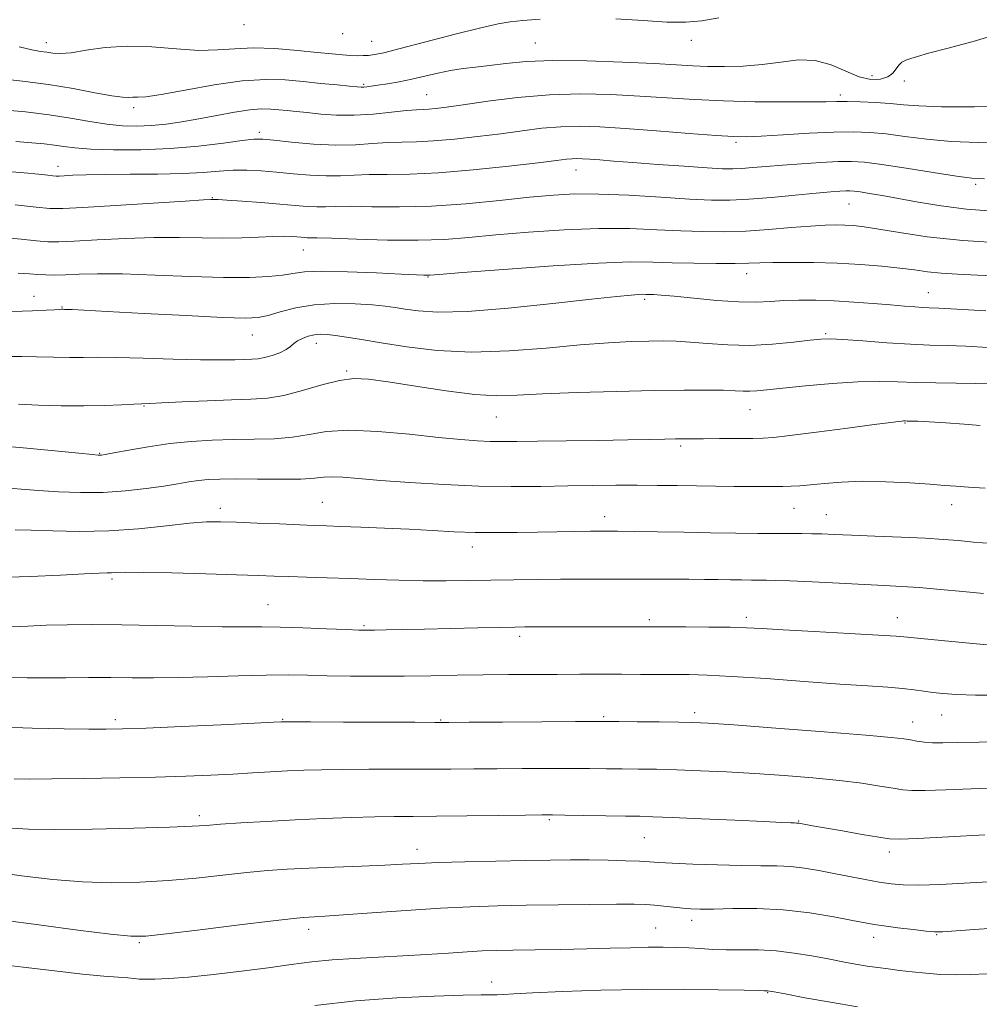
# Model space of a CAD drawing. Extents: x 2104800 to 2107700, y 292300 to 295200.
# Drawn here: x 2107055 to 2107238, y 294126 to 294313 of the extents above; entities that cross this region are included whole.
import ezdxf

# ---------------------------------------------------------------- set-up
doc = ezdxf.new("R2010")
doc.units = 0
doc.header["$MEASUREMENT"] = 0
for name, color, linetype, lineweight in [('CONTOUR INDEX', 41, 'Continuous', 13), ('CONTOUR INTERMEDIATE', 44, 'Continuous', 0), ('SPOT ELEVATION DTM', 2, 'Continuous', 13)]:
    doc.layers.add(name, color=color, linetype=linetype, lineweight=lineweight)

msp = doc.modelspace()

# ---------------------------------------------------------------- linework, layer by layer
at = {"layer": 'CONTOUR INDEX', "flags": 128}
for points, elevation in [([(2107242.494, 294310.841), (2107236.646, 294309.05), (2107231.602, 294307.715), (2107228.152, 294306.812), (2107226.035, 294306.228), (2107224.731, 294305.832), (2107223.791, 294305.495), (2107223.07, 294305.112), (2107222.498, 294304.583), (2107221.983, 294303.854), (2107221.351, 294303.051), (2107220.406, 294302.345), (2107218.996, 294301.901), (2107217.146, 294301.858), (2107214.924, 294302.352), (2107212.393, 294303.407), (2107209.601, 294304.612), (2107206.589, 294305.449), (2107203.395, 294305.55), (2107200.031, 294305.154), (2107196.504, 294304.652), (2107192.862, 294304.359), (2107189.313, 294304.275), (2107186.105, 294304.322), (2107183.298, 294304.438), (2107180.196, 294304.614), (2107175.915, 294304.858), (2107169.923, 294305.152), (2107163.093, 294305.394), (2107156.654, 294305.457), (2107151.561, 294305.262), (2107147.679, 294304.901), (2107144.603, 294304.515), (2107141.966, 294304.201), (2107139.558, 294303.907), (2107137.21, 294303.539), (2107134.788, 294303.035), (2107132.307, 294302.453), (2107129.817, 294301.883), (2107127.39, 294301.398), (2107125.183, 294301.014), (2107123.376, 294300.727), (2107122.091, 294300.536), (2107121.236, 294300.422), (2107120.664, 294300.369), (2107120.182, 294300.363), (2107119.428, 294300.419), (2107117.992, 294300.559), (2107115.601, 294300.793), (2107112.52, 294301.098), (2107109.147, 294301.436), (2107105.745, 294301.745), (2107102.026, 294301.858), (2107097.569, 294301.58), (2107092.194, 294300.808), (2107086.694, 294299.817), (2107082.107, 294298.975), (2107079.193, 294298.553), (2107077.604, 294298.444), (2107076.714, 294298.446), (2107075.927, 294298.418), (2107074.753, 294298.457), (2107072.732, 294298.725), (2107069.54, 294299.32), (2107065.401, 294300.108), (2107060.676, 294300.892), (2107055.749, 294301.522), (2107051.105, 294302.021)], 970), ([(2107242.699, 294270.709), (2107234.64, 294271.208), (2107227.897, 294271.922), (2107222.617, 294272.709), (2107218.671, 294273.388), (2107215.878, 294273.82), (2107213.868, 294274.044), (2107212.219, 294274.143), (2107210.527, 294274.18), (2107208.453, 294274.135), (2107205.675, 294273.967), (2107201.998, 294273.661), (2107197.749, 294273.305), (2107193.384, 294273.012), (2107189.243, 294272.874), (2107185.195, 294272.89), (2107180.996, 294273.036), (2107176.413, 294273.268), (2107171.267, 294273.465), (2107165.394, 294273.486), (2107158.779, 294273.232), (2107152.011, 294272.784), (2107145.825, 294272.264), (2107140.697, 294271.788), (2107136.053, 294271.43), (2107131.056, 294271.256), (2107125.203, 294271.301), (2107119.32, 294271.472), (2107114.567, 294271.645), (2107111.78, 294271.726), (2107110.495, 294271.739), (2107109.923, 294271.738), (2107109.4, 294271.764), (2107108.751, 294271.818), (2107107.922, 294271.89), (2107106.844, 294271.965), (2107105.375, 294272.008), (2107103.355, 294271.98), (2107100.678, 294271.863), (2107097.451, 294271.724), (2107093.833, 294271.653), (2107089.928, 294271.703), (2107085.625, 294271.786), (2107080.754, 294271.778), (2107075.316, 294271.596), (2107069.976, 294271.32), (2107065.567, 294271.071), (2107062.632, 294270.95), (2107060.551, 294270.976), (2107058.412, 294271.145), (2107055.528, 294271.44), (2107052.103, 294271.776)], 980), ([(2107237.973, 294236.036), (2107234.883, 294236.262), (2107231.387, 294236.513), (2107228.264, 294236.719), (2107226.113, 294236.831), (2107224.82, 294236.871), (2107224.091, 294236.878), (2107223.657, 294236.882), (2107223.349, 294236.881), (2107223.019, 294236.865), (2107222.425, 294236.809), (2107220.93, 294236.627), (2107217.8, 294236.222), (2107212.69, 294235.548), (2107206.805, 294234.772), (2107201.739, 294234.116), (2107198.614, 294233.744), (2107196.674, 294233.598), (2107194.69, 294233.562), (2107191.771, 294233.542), (2107188.375, 294233.522), (2107185.295, 294233.506), (2107183.106, 294233.497), (2107181.501, 294233.486), (2107179.955, 294233.462), (2107177.961, 294233.417), (2107175.087, 294233.354), (2107170.919, 294233.277), (2107165.312, 294233.193), (2107159.182, 294233.109), (2107153.714, 294233.033), (2107149.78, 294232.975), (2107147.008, 294232.953), (2107144.713, 294232.985), (2107142.25, 294233.096), (2107139.132, 294233.333), (2107134.913, 294233.752), (2107129.393, 294234.35), (2107123.36, 294234.905), (2107117.851, 294235.141), (2107113.617, 294234.876), (2107110.263, 294234.324), (2107107.108, 294233.792), (2107103.612, 294233.515), (2107099.8, 294233.425), (2107095.84, 294233.381), (2107091.863, 294233.257), (2107087.859, 294233.003), (2107083.785, 294232.583), (2107079.688, 294231.994), (2107075.97, 294231.359), (2107073.123, 294230.833), (2107071.483, 294230.529), (2107070.751, 294230.405), (2107070.471, 294230.376), (2107070.14, 294230.387), (2107069.058, 294230.486), (2107066.478, 294230.745), (2107061.911, 294231.207), (2107055.902, 294231.784), (2107049.252, 294232.353)], 990), ([(2107241.981, 294184.725), (2107237.059, 294184.755), (2107233.424, 294184.859), (2107230.866, 294185.027), (2107228.933, 294185.245), (2107227.205, 294185.495), (2107225.383, 294185.756), (2107223.203, 294186.005), (2107220.376, 294186.234), (2107216.53, 294186.495), (2107211.273, 294186.857), (2107204.494, 294187.352), (2107197.213, 294187.883), (2107190.731, 294188.318), (2107186.002, 294188.559), (2107182.581, 294188.651), (2107179.676, 294188.671), (2107176.626, 294188.683), (2107173.307, 294188.697), (2107169.727, 294188.708), (2107165.893, 294188.713), (2107161.814, 294188.709), (2107157.493, 294188.698), (2107152.946, 294188.679), (2107148.222, 294188.645), (2107143.381, 294188.591), (2107138.467, 294188.514), (2107133.467, 294188.434), (2107128.357, 294188.374), (2107123.17, 294188.354), (2107118.182, 294188.374), (2107113.73, 294188.433), (2107109.969, 294188.519), (2107106.342, 294188.581), (2107102.107, 294188.558), (2107096.786, 294188.416), (2107090.935, 294188.223), (2107085.367, 294188.069), (2107080.679, 294188.023), (2107076.586, 294188.049), (2107072.585, 294188.084), (2107068.317, 294188.083), (2107064.011, 294188.057), (2107060.038, 294188.034), (2107056.669, 294188.038), (2107053.751, 294188.08)], 1000), ([(2107243.509, 294140.627), (2107237.731, 294140.246), (2107233.367, 294139.909), (2107230.816, 294139.722), (2107229.284, 294139.704), (2107227.676, 294139.853), (2107225.202, 294140.15), (2107222.283, 294140.519), (2107219.645, 294140.871), (2107217.753, 294141.15), (2107216.042, 294141.451), (2107213.69, 294141.905), (2107210.095, 294142.583), (2107205.532, 294143.319), (2107200.5, 294143.889), (2107195.482, 294144.133), (2107190.916, 294144.14), (2107187.227, 294144.065), (2107184.682, 294144.036), (2107182.905, 294144.083), (2107181.36, 294144.206), (2107179.634, 294144.401), (2107177.788, 294144.622), (2107176.003, 294144.817), (2107174.311, 294144.942), (2107172.135, 294144.998), (2107168.745, 294144.998), (2107163.694, 294144.953), (2107157.653, 294144.876), (2107151.572, 294144.783), (2107146.131, 294144.676), (2107140.92, 294144.511), (2107135.257, 294144.232), (2107128.761, 294143.815), (2107122.244, 294143.348), (2107116.818, 294142.95), (2107113.299, 294142.709), (2107111.316, 294142.594), (2107110.198, 294142.542), (2107109.207, 294142.48), (2107107.32, 294142.285), (2107103.442, 294141.823), (2107097.007, 294141.028), (2107089.558, 294140.102), (2107083.165, 294139.315), (2107079.212, 294138.893), (2107076.335, 294138.883), (2107072.486, 294139.288), (2107066.263, 294140.07), (2107058.842, 294141.031), (2107052.05, 294141.936)], 1010)]:
    msp.add_lwpolyline(points, dxfattribs=dict(at, elevation=elevation))
at = {"layer": 'CONTOUR INTERMEDIATE', "flags": 128}
for points, elevation in [([(2107154.251, 294313.295), (2107150.933, 294313.027), (2107148.542, 294312.797), (2107146.237, 294312.429), (2107142.96, 294311.685), (2107138.057, 294310.433), (2107132.491, 294308.97), (2107127.628, 294307.697), (2107124.49, 294306.922), (2107122.717, 294306.558), (2107121.606, 294306.423), (2107120.561, 294306.366), (2107119.426, 294306.359), (2107118.152, 294306.405), (2107116.648, 294306.511), (2107114.645, 294306.696), (2107111.829, 294306.983), (2107108.045, 294307.362), (2107103.774, 294307.703), (2107099.655, 294307.843), (2107096.13, 294307.691), (2107092.853, 294307.445), (2107089.281, 294307.371), (2107085.033, 294307.638), (2107080.375, 294308.017), (2107075.736, 294308.178), (2107071.498, 294307.898), (2107067.866, 294307.377), (2107064.997, 294306.92), (2107062.968, 294306.761), (2107061.538, 294306.833), (2107060.379, 294306.998), (2107059.161, 294307.169), (2107057.524, 294307.464), (2107055.098, 294308.051)], 968), ([(2107188.26, 294313.575), (2107185.026, 294313.009), (2107181.939, 294312.743), (2107178.349, 294312.763), (2107173.804, 294313.023), (2107168.633, 294313.359)], 968), ([(2107243.894, 294296.674), (2107236.894, 294296.608), (2107230.611, 294296.651), (2107226.272, 294296.811), (2107223.342, 294297.039), (2107220.85, 294297.271), (2107218.059, 294297.452), (2107215.176, 294297.573), (2107212.646, 294297.632), (2107210.687, 294297.633), (2107208.622, 294297.602), (2107205.544, 294297.567), (2107200.843, 294297.558), (2107195.079, 294297.609), (2107189.106, 294297.753), (2107183.58, 294298.011), (2107178.375, 294298.34), (2107173.17, 294298.684), (2107167.704, 294298.977), (2107161.961, 294299.103), (2107155.987, 294298.94), (2107149.918, 294298.419), (2107144.262, 294297.71), (2107139.619, 294297.039), (2107136.415, 294296.584), (2107134.373, 294296.328), (2107133.043, 294296.208), (2107131.975, 294296.155), (2107130.714, 294296.086), (2107128.809, 294295.913), (2107125.959, 294295.591), (2107122.484, 294295.241), (2107118.857, 294295.024), (2107115.482, 294295.055), (2107112.486, 294295.26), (2107109.928, 294295.522), (2107107.831, 294295.742), (2107106.08, 294295.921), (2107104.527, 294296.077), (2107103, 294296.211), (2107101.246, 294296.24), (2107098.991, 294296.059), (2107096.064, 294295.603), (2107092.713, 294294.977), (2107089.289, 294294.327), (2107086.077, 294293.775), (2107083.088, 294293.355), (2107080.264, 294293.076), (2107077.533, 294292.955), (2107074.765, 294293.02), (2107071.816, 294293.308), (2107068.555, 294293.826), (2107064.912, 294294.472), (2107060.83, 294295.117), (2107056.35, 294295.656), (2107051.903, 294296.079)], 972), ([(2107242.807, 294289.804), (2107237.582, 294289.843), (2107232.462, 294290.053), (2107227.78, 294290.479), (2107223.628, 294291.006), (2107220.037, 294291.48), (2107216.931, 294291.775), (2107213.813, 294291.88), (2107210.08, 294291.81), (2107205.394, 294291.595), (2107200.474, 294291.317), (2107196.299, 294291.073), (2107193.469, 294290.949), (2107191.046, 294290.979), (2107187.708, 294291.191), (2107182.558, 294291.585), (2107176.39, 294292.066), (2107170.424, 294292.511), (2107165.59, 294292.818), (2107161.667, 294292.941), (2107158.146, 294292.855), (2107154.585, 294292.547), (2107150.815, 294292.078), (2107146.736, 294291.525), (2107142.332, 294290.965), (2107137.935, 294290.477), (2107133.962, 294290.138), (2107130.701, 294289.991), (2107127.918, 294289.938), (2107125.248, 294289.846), (2107122.367, 294289.63), (2107119.109, 294289.408), (2107115.347, 294289.346), (2107111.097, 294289.555), (2107106.935, 294289.922), (2107103.578, 294290.279), (2107101.448, 294290.482), (2107099.793, 294290.475), (2107097.562, 294290.228), (2107093.963, 294289.746), (2107089.222, 294289.176), (2107083.818, 294288.703), (2107078.244, 294288.468), (2107073.034, 294288.45), (2107068.736, 294288.586), (2107065.713, 294288.816), (2107063.593, 294289.088), (2107061.824, 294289.354), (2107059.904, 294289.582), (2107057.545, 294289.798), (2107054.513, 294290.043)], 974), ([(2107238.788, 294282.944), (2107236.393, 294283.063), (2107233.469, 294283.446), (2107229.039, 294284.144), (2107223.883, 294284.972), (2107219.224, 294285.689), (2107215.929, 294286.106), (2107213.46, 294286.252), (2107210.924, 294286.207), (2107207.665, 294286.046), (2107203.967, 294285.815), (2107200.347, 294285.551), (2107197.229, 294285.292), (2107194.664, 294285.067), (2107192.606, 294284.905), (2107190.901, 294284.831), (2107188.94, 294284.866), (2107186.005, 294285.029), (2107181.662, 294285.322), (2107176.62, 294285.684), (2107171.872, 294286.037), (2107168.204, 294286.318), (2107165.559, 294286.523), (2107163.671, 294286.666), (2107162.289, 294286.756), (2107161.224, 294286.792), (2107160.304, 294286.77), (2107159.252, 294286.675), (2107157.369, 294286.446), (2107153.853, 294286.011), (2107148.249, 294285.347), (2107141.497, 294284.626), (2107134.881, 294284.068), (2107129.428, 294283.827), (2107125.122, 294283.791), (2107121.688, 294283.779), (2107118.838, 294283.662), (2107116.237, 294283.519), (2107113.539, 294283.477), (2107110.497, 294283.627), (2107107.262, 294283.907), (2107104.086, 294284.215), (2107101.161, 294284.461), (2107098.445, 294284.596), (2107095.836, 294284.582), (2107093.182, 294284.406), (2107090.132, 294284.154), (2107086.286, 294283.938), (2107081.448, 294283.838), (2107076.239, 294283.812), (2107071.485, 294283.788), (2107067.843, 294283.712), (2107065.3, 294283.606), (2107063.671, 294283.511), (2107062.742, 294283.462), (2107062.163, 294283.466), (2107061.553, 294283.521), (2107060.541, 294283.63), (2107058.809, 294283.803), (2107056.049, 294284.053), (2107052.166, 294284.372)], 976), ([(2107240.397, 294276.783), (2107235.323, 294277.171), (2107230.535, 294277.776), (2107226.185, 294278.496), (2107222.403, 294279.194), (2107219.298, 294279.759), (2107216.877, 294280.175), (2107215.125, 294280.452), (2107213.976, 294280.603), (2107213.163, 294280.656), (2107212.37, 294280.644), (2107211.271, 294280.585), (2107209.515, 294280.451), (2107206.741, 294280.2), (2107202.78, 294279.818), (2107198.237, 294279.396), (2107193.908, 294279.052), (2107190.311, 294278.883), (2107186.853, 294278.9), (2107182.661, 294279.094), (2107177.176, 294279.433), (2107171.093, 294279.8), (2107165.421, 294280.052), (2107160.842, 294280.076), (2107156.747, 294279.862), (2107152.2, 294279.426), (2107146.53, 294278.814), (2107140.108, 294278.186), (2107133.569, 294277.733), (2107127.493, 294277.585), (2107122.243, 294277.634), (2107118.128, 294277.712), (2107115.309, 294277.694), (2107113.366, 294277.629), (2107111.731, 294277.607), (2107109.901, 294277.699), (2107107.628, 294277.889), (2107104.728, 294278.141), (2107101.172, 294278.418), (2107097.556, 294278.678), (2107094.633, 294278.874), (2107092.946, 294278.977), (2107092.218, 294279.01), (2107091.963, 294279.012), (2107091.606, 294279.003), (2107090.202, 294278.928), (2107086.717, 294278.712), (2107080.625, 294278.319), (2107073.451, 294277.855), (2107067.233, 294277.464), (2107063.4, 294277.265), (2107060.964, 294277.284), (2107058.33, 294277.524), (2107054.373, 294277.963)], 978), ([(2107242.045, 294264.438), (2107237.472, 294264.639), (2107233.66, 294264.803), (2107230.527, 294264.997), (2107227.93, 294265.27), (2107225.469, 294265.606), (2107222.682, 294265.969), (2107219.22, 294266.327), (2107215.178, 294266.642), (2107210.763, 294266.876), (2107206.224, 294267.004), (2107201.983, 294267.041), (2107198.505, 294267.012), (2107196.033, 294266.945), (2107193.938, 294266.87), (2107191.367, 294266.82), (2107187.732, 294266.821), (2107183.483, 294266.875), (2107179.332, 294266.978), (2107175.65, 294267.103), (2107171.44, 294267.131), (2107165.367, 294266.919), (2107156.717, 294266.388), (2107147.275, 294265.706), (2107139.45, 294265.103), (2107135.018, 294264.755), (2107133.222, 294264.62), (2107132.672, 294264.599), (2107132.096, 294264.615), (2107130.701, 294264.678), (2107127.811, 294264.82), (2107123.094, 294265.046), (2107117.593, 294265.262), (2107112.697, 294265.348), (2107109.411, 294265.221), (2107107.213, 294264.944), (2107105.2, 294264.619), (2107102.572, 294264.341), (2107098.94, 294264.174), (2107094.02, 294264.175), (2107087.752, 294264.368), (2107080.985, 294264.64), (2107074.792, 294264.843), (2107070.007, 294264.872), (2107066.5, 294264.784), (2107063.901, 294264.679), (2107061.871, 294264.635), (2107060.189, 294264.662), (2107058.668, 294264.746), (2107057.068, 294264.871), (2107054.942, 294265.001)], 982), ([(2107239.015, 294257.802), (2107233.507, 294258.148), (2107230.096, 294258.333), (2107228.247, 294258.418), (2107226.993, 294258.479), (2107225.51, 294258.582), (2107223.528, 294258.742), (2107220.915, 294258.961), (2107217.622, 294259.232), (2107213.921, 294259.508), (2107210.168, 294259.729), (2107206.659, 294259.847), (2107203.469, 294259.86), (2107200.617, 294259.772), (2107198.037, 294259.612), (2107195.335, 294259.488), (2107192.035, 294259.529), (2107187.882, 294259.816), (2107183.501, 294260.232), (2107179.741, 294260.613), (2107177.238, 294260.834), (2107175.781, 294260.925), (2107174.952, 294260.952), (2107174.363, 294260.969), (2107173.761, 294260.972), (2107172.926, 294260.942), (2107171.535, 294260.844), (2107168.848, 294260.585), (2107164.02, 294260.057), (2107156.657, 294259.222), (2107148.162, 294258.331), (2107140.389, 294257.706), (2107134.77, 294257.576), (2107131.053, 294257.806), (2107128.564, 294258.168), (2107126.651, 294258.48), (2107124.754, 294258.729), (2107122.333, 294258.95), (2107119.024, 294259.145), (2107115.163, 294259.202), (2107111.261, 294258.975), (2107107.755, 294258.389), (2107104.796, 294257.63), (2107102.462, 294256.947), (2107100.602, 294256.545), (2107098.156, 294256.434), (2107093.835, 294256.575), (2107086.912, 294256.916), (2107078.904, 294257.341), (2107071.89, 294257.72), (2107067.451, 294257.954), (2107065.187, 294258.064), (2107064.198, 294258.104), (2107063.713, 294258.118), (2107063.47, 294258.122), (2107063.329, 294258.122), (2107063.143, 294258.121), (2107062.711, 294258.102), (2107061.823, 294258.044), (2107060.248, 294257.935), (2107057.668, 294257.804), (2107053.749, 294257.69)], 984), ([(2107239.5, 294250.866), (2107235.241, 294251.095), (2107231.681, 294251.211), (2107228.382, 294251.306), (2107224.692, 294251.472), (2107220.22, 294251.769), (2107215.62, 294252.118), (2107211.809, 294252.401), (2107209.381, 294252.525), (2107207.642, 294252.469), (2107205.578, 294252.236), (2107202.426, 294251.855), (2107198.437, 294251.474), (2107194.117, 294251.266), (2107189.918, 294251.349), (2107186.077, 294251.613), (2107182.779, 294251.893), (2107180.096, 294252.054), (2107177.648, 294252.101), (2107174.943, 294252.069), (2107171.542, 294251.978), (2107167.234, 294251.77), (2107161.864, 294251.369), (2107155.403, 294250.764), (2107148.325, 294250.195), (2107141.234, 294249.969), (2107134.661, 294250.291), (2107128.859, 294250.98), (2107124.011, 294251.756), (2107120.235, 294252.387), (2107117.392, 294252.847), (2107115.279, 294253.157), (2107113.691, 294253.334), (2107112.427, 294253.372), (2107111.284, 294253.258), (2107110.117, 294252.989), (2107109.001, 294252.598), (2107108.07, 294252.124), (2107107.392, 294251.604), (2107106.766, 294251.048), (2107105.927, 294250.466), (2107104.696, 294249.874), (2107103.238, 294249.341), (2107101.805, 294248.943), (2107100.566, 294248.733), (2107099.367, 294248.649), (2107097.972, 294248.606), (2107096.121, 294248.542), (2107093.455, 294248.492), (2107089.589, 294248.515), (2107084.388, 294248.647), (2107078.709, 294248.825), (2107073.66, 294248.961), (2107070.027, 294248.995), (2107067.315, 294248.969), (2107064.711, 294248.955), (2107061.628, 294249.002), (2107058.405, 294249.08), (2107055.609, 294249.139), (2107053.619, 294249.142)], 986), ([(2107239.985, 294243.93), (2107236.975, 294244.042), (2107233.387, 294244.08), (2107229.496, 294244.11), (2107225.694, 294244.183), (2107222.223, 294244.318), (2107218.719, 294244.416), (2107214.667, 294244.35), (2107209.787, 294244.037), (2107204.73, 294243.582), (2107200.381, 294243.131), (2107197.393, 294242.807), (2107195.485, 294242.618), (2107194.141, 294242.547), (2107192.875, 294242.571), (2107191.319, 294242.648), (2107189.131, 294242.73), (2107185.991, 294242.776), (2107181.657, 294242.765), (2107175.91, 294242.68), (2107168.777, 294242.513), (2107161.284, 294242.284), (2107154.704, 294242.019), (2107149.891, 294241.77), (2107146.006, 294241.681), (2107141.789, 294241.923), (2107136.377, 294242.591), (2107130.504, 294243.482), (2107125.303, 294244.318), (2107121.571, 294244.854), (2107118.771, 294244.977), (2107116.032, 294244.607), (2107112.707, 294243.739), (2107109.037, 294242.66), (2107105.484, 294241.734), (2107102.341, 294241.229), (2107099.203, 294241.028), (2107095.492, 294240.917), (2107090.895, 294240.732), (2107086.152, 294240.502), (2107082.266, 294240.306), (2107079.912, 294240.197), (2107078.454, 294240.139), (2107076.926, 294240.067), (2107074.554, 294239.943), (2107071.326, 294239.812), (2107067.424, 294239.741), (2107063.084, 294239.78), (2107058.77, 294239.904), (2107055.003, 294240.072)], 988), ([(2107238.871, 294224.102), (2107235.719, 294224.322), (2107233.32, 294224.487), (2107231.139, 294224.642), (2107228.393, 294224.838), (2107224.543, 294225.097), (2107220.023, 294225.329), (2107215.513, 294225.412), (2107211.575, 294225.27), (2107208.305, 294224.993), (2107205.685, 294224.715), (2107203.655, 294224.542), (2107201.988, 294224.461), (2107200.417, 294224.429), (2107198.694, 294224.411), (2107196.651, 294224.404), (2107194.139, 294224.412), (2107191.072, 294224.436), (2107187.606, 294224.475), (2107183.958, 294224.528), (2107180.296, 294224.587), (2107176.579, 294224.639), (2107172.717, 294224.667), (2107168.625, 294224.656), (2107164.238, 294224.609), (2107159.496, 294224.533), (2107154.339, 294224.445), (2107148.711, 294224.409), (2107142.554, 294224.503), (2107135.943, 294224.775), (2107129.47, 294225.164), (2107123.857, 294225.581), (2107119.648, 294225.944), (2107116.678, 294226.197), (2107114.605, 294226.289), (2107113.027, 294226.196), (2107111.302, 294226.01), (2107108.731, 294225.849), (2107104.888, 294225.8), (2107100.442, 294225.824), (2107096.338, 294225.852), (2107093.286, 294225.825), (2107091.073, 294225.726), (2107089.257, 294225.547), (2107087.424, 294225.284), (2107085.297, 294224.938), (2107082.629, 294224.513), (2107079.254, 294224.029), (2107075.332, 294223.587), (2107071.101, 294223.303), (2107066.795, 294223.262), (2107062.629, 294223.409), (2107058.812, 294223.655), (2107055.491, 294223.924), (2107052.563, 294224.183)], 992), ([(2107240.107, 294213.564), (2107236.704, 294213.862), (2107233.823, 294214.123), (2107230.973, 294214.352), (2107227.473, 294214.568), (2107222.91, 294214.784), (2107217.934, 294214.99), (2107213.458, 294215.167), (2107210.165, 294215.303), (2107207.809, 294215.397), (2107205.914, 294215.45), (2107204.037, 294215.468), (2107201.87, 294215.469), (2107199.139, 294215.473), (2107195.641, 294215.499), (2107191.441, 294215.547), (2107186.677, 294215.618), (2107181.554, 294215.707), (2107176.558, 294215.797), (2107172.244, 294215.87), (2107168.977, 294215.909), (2107166.355, 294215.918), (2107163.787, 294215.904), (2107160.799, 294215.873), (2107157.396, 294215.826), (2107153.706, 294215.764), (2107149.842, 294215.695), (2107145.877, 294215.657), (2107141.874, 294215.693), (2107137.861, 294215.832), (2107133.727, 294216.045), (2107129.325, 294216.282), (2107124.631, 294216.504), (2107120.098, 294216.694), (2107116.297, 294216.841), (2107113.56, 294216.942), (2107111.249, 294217.028), (2107108.483, 294217.138), (2107104.671, 294217.296), (2107100.374, 294217.477), (2107096.442, 294217.638), (2107093.436, 294217.733), (2107090.764, 294217.691), (2107087.548, 294217.438), (2107083.142, 294216.946), (2107077.836, 294216.387), (2107072.154, 294215.983), (2107066.594, 294215.889), (2107061.549, 294215.999), (2107057.386, 294216.14), (2107054.345, 294216.18)], 994), ([(2107238.613, 294204.05), (2107234.667, 294204.434), (2107230.378, 294204.842), (2107226.353, 294205.194), (2107222.979, 294205.434), (2107219.751, 294205.606), (2107215.944, 294205.783), (2107211.127, 294206.015), (2107206.047, 294206.262), (2107201.749, 294206.461), (2107198.981, 294206.567), (2107197.305, 294206.603), (2107195.99, 294206.61), (2107194.435, 294206.622), (2107192.568, 294206.643), (2107190.451, 294206.675), (2107188.119, 294206.714), (2107185.509, 294206.754), (2107182.537, 294206.787), (2107179.143, 294206.805), (2107175.377, 294206.813), (2107171.317, 294206.816), (2107167.038, 294206.817), (2107162.617, 294206.812), (2107158.129, 294206.793), (2107153.644, 294206.754), (2107149.207, 294206.697), (2107144.855, 294206.626), (2107140.601, 294206.548), (2107136.345, 294206.494), (2107131.959, 294206.499), (2107127.366, 294206.587), (2107122.685, 294206.733), (2107118.082, 294206.897), (2107113.725, 294207.047), (2107109.783, 294207.179), (2107106.426, 294207.294), (2107103.636, 294207.395), (2107100.643, 294207.503), (2107096.489, 294207.639), (2107090.633, 294207.814), (2107084.193, 294207.986), (2107078.705, 294208.099), (2107075.31, 294208.115), (2107073.579, 294208.072), (2107072.69, 294208.024), (2107071.845, 294208.004), (2107070.353, 294207.964), (2107067.547, 294207.834), (2107062.995, 294207.579), (2107057.209, 294207.3), (2107050.937, 294207.131)], 996), ([(2107239.282, 294194.335), (2107235.194, 294194.714), (2107230.589, 294195.142), (2107226.659, 294195.516), (2107224.143, 294195.765), (2107221.961, 294195.952), (2107218.578, 294196.172), (2107213, 294196.492), (2107206.39, 294196.86), (2107200.454, 294197.193), (2107196.401, 294197.428), (2107193.472, 294197.573), (2107190.415, 294197.653), (2107186.356, 294197.694), (2107181.951, 294197.71), (2107178.237, 294197.713), (2107175.927, 294197.715), (2107174.449, 294197.717), (2107172.907, 294197.717), (2107170.593, 294197.716), (2107167.534, 294197.715), (2107163.943, 294197.714), (2107160.083, 294197.715), (2107156.4, 294197.716), (2107153.393, 294197.714), (2107151.307, 294197.706), (2107149.39, 294197.68), (2107146.638, 294197.623), (2107142.377, 294197.526), (2107137.247, 294197.408), (2107132.218, 294197.293), (2107128.085, 294197.2), (2107124.95, 294197.133), (2107122.741, 294197.089), (2107121.255, 294197.073), (2107119.761, 294197.101), (2107117.399, 294197.196), (2107113.614, 294197.366), (2107109.072, 294197.555), (2107104.746, 294197.693), (2107101.273, 294197.733), (2107097.951, 294197.727), (2107093.742, 294197.751), (2107087.95, 294197.855), (2107081.251, 294197.998), (2107074.663, 294198.116), (2107069.002, 294198.154), (2107064.271, 294198.117), (2107060.27, 294198.02), (2107056.794, 294197.884), (2107053.619, 294197.758)], 998), ([(2107243.499, 294175.872), (2107237.77, 294175.803), (2107233.631, 294175.719), (2107230.858, 294175.662), (2107228.9, 294175.681), (2107227.291, 294175.811), (2107225.908, 294176.013), (2107224.71, 294176.233), (2107223.449, 294176.44), (2107221.041, 294176.708), (2107216.192, 294177.133), (2107208.24, 294177.765), (2107199.049, 294178.47), (2107191.113, 294179.065), (2107186.217, 294179.414), (2107183.31, 294179.567), (2107180.633, 294179.621), (2107176.9, 294179.655), (2107172.723, 294179.683), (2107169.189, 294179.705), (2107166.925, 294179.718), (2107164.731, 294179.718), (2107160.946, 294179.701), (2107154.549, 294179.666), (2107147.076, 294179.624), (2107140.702, 294179.587), (2107136.88, 294179.567), (2107134.167, 294179.563), (2107130.4, 294179.575), (2107124.133, 294179.601), (2107116.799, 294179.632), (2107110.549, 294179.657), (2107106.997, 294179.668), (2107105.599, 294179.669), (2107105.275, 294179.663), (2107104.941, 294179.647), (2107103.515, 294179.579), (2107099.915, 294179.412), (2107093.575, 294179.12), (2107086.015, 294178.777), (2107079.27, 294178.48), (2107074.787, 294178.307), (2107071.649, 294178.242), (2107068.346, 294178.248), (2107063.668, 294178.304), (2107057.586, 294178.442), (2107050.366, 294178.707)], 1002), ([(2107241.278, 294167.144), (2107236.234, 294166.943), (2107231.393, 294166.729), (2107227.478, 294166.586), (2107224.947, 294166.581), (2107223.21, 294166.727), (2107221.416, 294167.023), (2107218.861, 294167.457), (2107215.43, 294167.974), (2107211.158, 294168.508), (2107206.13, 294169.003), (2107200.649, 294169.442), (2107195.071, 294169.82), (2107189.711, 294170.131), (2107184.735, 294170.372), (2107180.267, 294170.539), (2107176.383, 294170.637), (2107172.965, 294170.689), (2107169.844, 294170.722), (2107166.828, 294170.758), (2107163.63, 294170.791), (2107159.941, 294170.811), (2107155.569, 294170.808), (2107150.806, 294170.785), (2107146.064, 294170.75), (2107141.622, 294170.707), (2107137.218, 294170.669), (2107132.457, 294170.646), (2107127.114, 294170.643), (2107121.642, 294170.643), (2107116.664, 294170.624), (2107112.626, 294170.566), (2107109.271, 294170.466), (2107106.167, 294170.327), (2107102.942, 294170.152), (2107099.483, 294169.953), (2107095.736, 294169.744), (2107091.607, 294169.538), (2107086.822, 294169.342), (2107081.067, 294169.162), (2107074.268, 294169.006), (2107067.309, 294168.883), (2107061.32, 294168.803), (2107057.104, 294168.776), (2107054.173, 294168.803)], 1004), ([(2107238.837, 294158.167), (2107231.929, 294157.797), (2107226.056, 294157.49), (2107222.623, 294157.347), (2107220.677, 294157.413), (2107218.679, 294157.719), (2107215.51, 294158.263), (2107211.731, 294158.913), (2107208.325, 294159.503), (2107206.051, 294159.907), (2107204.763, 294160.145), (2107204.089, 294160.276), (2107203.707, 294160.351), (2107203.487, 294160.39), (2107203.349, 294160.407), (2107203.212, 294160.414), (2107202.996, 294160.418), (2107202.624, 294160.426), (2107201.905, 294160.452), (2107200.203, 294160.525), (2107196.771, 294160.682), (2107191.259, 294160.94), (2107184.903, 294161.236), (2107179.335, 294161.485), (2107175.699, 294161.628), (2107173.186, 294161.695), (2107170.499, 294161.738), (2107166.73, 294161.797), (2107162.53, 294161.865), (2107158.936, 294161.921), (2107156.589, 294161.95), (2107154.536, 294161.947), (2107151.426, 294161.912), (2107146.364, 294161.848), (2107140.268, 294161.776), (2107134.514, 294161.717), (2107130.095, 294161.685), (2107126.485, 294161.655), (2107122.778, 294161.591), (2107118.276, 294161.464), (2107113.111, 294161.274), (2107107.627, 294161.027), (2107102.19, 294160.736), (2107097.279, 294160.438), (2107093.398, 294160.175), (2107090.71, 294159.976), (2107088.009, 294159.812), (2107083.748, 294159.638), (2107076.963, 294159.43), (2107069.014, 294159.247), (2107061.842, 294159.166), (2107056.905, 294159.246), (2107053.727, 294159.461)], 1006), ([(2107239.449, 294149.225), (2107234.925, 294148.956), (2107230.317, 294148.734), (2107226.296, 294148.617), (2107223.323, 294148.654), (2107221.008, 294148.851), (2107218.747, 294149.201), (2107216.082, 294149.688), (2107213.121, 294150.258), (2107210.115, 294150.848), (2107207.264, 294151.395), (2107204.555, 294151.846), (2107201.924, 294152.148), (2107199.258, 294152.276), (2107196.249, 294152.305), (2107192.538, 294152.335), (2107187.981, 294152.442), (2107183.278, 294152.603), (2107179.342, 294152.773), (2107176.784, 294152.915), (2107175.011, 294153.033), (2107173.129, 294153.143), (2107170.455, 294153.253), (2107167.152, 294153.35), (2107163.592, 294153.412), (2107160.014, 294153.424), (2107156.111, 294153.386), (2107151.442, 294153.304), (2107145.8, 294153.185), (2107139.932, 294153.042), (2107134.818, 294152.891), (2107131.104, 294152.743), (2107128.078, 294152.591), (2107124.695, 294152.425), (2107120.215, 294152.238), (2107115.127, 294152.037), (2107110.23, 294151.832), (2107106.089, 294151.622), (2107102.348, 294151.363), (2107098.42, 294150.999), (2107093.859, 294150.502), (2107088.784, 294149.957), (2107083.457, 294149.476), (2107078.088, 294149.162), (2107072.675, 294149.065), (2107067.164, 294149.227), (2107061.495, 294149.672), (2107055.58, 294150.36), (2107049.321, 294151.237)], 1008), ([(2107239.31, 294131.716), (2107236.156, 294131.585), (2107233.206, 294131.553), (2107230.378, 294131.635), (2107227.621, 294131.836), (2107224.996, 294132.109), (2107222.59, 294132.398), (2107220.45, 294132.662), (2107218.453, 294132.924), (2107216.435, 294133.223), (2107214.247, 294133.591), (2107211.804, 294134.038), (2107209.039, 294134.563), (2107205.92, 294135.15), (2107202.564, 294135.701), (2107199.128, 294136.102), (2107195.757, 294136.276), (2107192.564, 294136.306), (2107189.651, 294136.315), (2107187.079, 294136.398), (2107184.742, 294136.532), (2107182.493, 294136.669), (2107180.183, 294136.765), (2107177.666, 294136.808), (2107174.794, 294136.789), (2107171.44, 294136.709), (2107167.556, 294136.592), (2107163.112, 294136.471), (2107158.19, 294136.371), (2107153.297, 294136.291), (2107149.052, 294136.228), (2107145.849, 294136.17), (2107143.191, 294136.084), (2107140.36, 294135.934), (2107136.8, 294135.697), (2107132.62, 294135.414), (2107128.09, 294135.141), (2107123.467, 294134.913), (2107118.942, 294134.686), (2107114.691, 294134.397), (2107110.785, 294133.995), (2107106.872, 294133.486), (2107102.496, 294132.889), (2107097.397, 294132.238), (2107092.098, 294131.616), (2107087.315, 294131.123), (2107083.615, 294130.83), (2107080.956, 294130.707), (2107079.143, 294130.696), (2107077.944, 294130.746), (2107076.966, 294130.836), (2107075.781, 294130.948), (2107073.976, 294131.083), (2107071.219, 294131.307), (2107067.194, 294131.704), (2107061.81, 294132.316), (2107055.871, 294133.018), (2107050.403, 294133.646)], 1012), ([(2107214.614, 294125.47), (2107209.456, 294126.335), (2107204.616, 294127.206), (2107200.862, 294127.907), (2107198.734, 294128.308), (2107197.845, 294128.471), (2107197.578, 294128.51), (2107197.417, 294128.518), (2107197.265, 294128.519), (2107197.126, 294128.52), (2107196.866, 294128.527), (2107195.789, 294128.554), (2107193.063, 294128.616), (2107188.114, 294128.716), (2107181.423, 294128.794), (2107173.733, 294128.78), (2107165.811, 294128.625), (2107158.531, 294128.383), (2107152.789, 294128.129), (2107149.2, 294127.927), (2107147.236, 294127.791), (2107146.085, 294127.725), (2107144.943, 294127.719), (2107143.028, 294127.724), (2107139.566, 294127.679), (2107134.042, 294127.521), (2107126.98, 294127.18), (2107119.163, 294126.584), (2107111.379, 294125.711)], 1014)]:
    msp.add_lwpolyline(points, dxfattribs=dict(at, elevation=elevation))
at = {"layer": 'SPOT ELEVATION DTM'}
for p in [(2107097.92, 294312.24, 966.7), (2107116.69, 294310.55, 966.6), (2107060.29, 294308.83, 967.4), (2107122.17, 294309.09, 967.1), (2107153.31, 294308.77, 969.1), (2107183.03, 294309.25, 968.5), (2107217.39, 294302.59, 969.2), (2107120.67, 294300.88, 969.8), (2107223.53, 294301.54, 970.5), (2107132.63, 294298.94, 971.1), (2107211.36, 294298.86, 971.6), (2107076.91, 294296.5, 970.4), (2107100.83, 294291.79, 973.6), (2107191.5, 294289.88, 974.3), (2107062.52, 294285.32, 975.4), (2107161.06, 294284.64, 976.7), (2107237.09, 294281.87, 976.3), (2107091.87, 294279.38, 977.9), (2107213.02, 294278.14, 978.9), (2107109.2, 294269.39, 980.8), (2107193.5, 294264.93, 982.6), (2107132.89, 294264.26, 982.1), (2107228.06, 294261.27, 983.2), (2107057.96, 294260.61, 983.3), (2107174.12, 294260.05, 984.3), (2107063.26, 294258.58, 983.9), (2107208.55, 294253.46, 985.8), (2107099.46, 294253.22, 984.8), (2107111.66, 294251.67, 986.6), (2107117.42, 294246.41, 987.8), (2107078.85, 294239.73, 988.1), (2107194.15, 294239.06, 988.8), (2107145.9, 294237.65, 988.9), (2107223.62, 294236.51, 990.1), (2107181, 294232.1, 990.3), (2107070.44, 294230.73, 989.9), (2107093.36, 294220.27, 993.5), (2107112.82, 294221.42, 993.1), (2107202.51, 294220.3, 992.9), (2107232.56, 294220.97, 992.6), (2107166.54, 294218.66, 993.4), (2107208.71, 294219.06, 993.2), (2107141.36, 294212.91, 994.6), (2107072.77, 294206.83, 996.3), (2107102.44, 294201.97, 997.1), (2107174.98, 294199.07, 997.7), (2107193.47, 294199.52, 997.6), (2107222.17, 294199.45, 997.3), (2107120.75, 294197.93, 997.8), (2107150.34, 294195.9, 998.4), (2107166.29, 294180.62, 1001.8), (2107183.65, 294181.42, 1001.6), (2107230.6, 294180.97, 1000.8), (2107073.39, 294180.09, 1001.6), (2107105.23, 294180.13, 1001.9), (2107135.31, 294180, 1001.9), (2107225.09, 294179.61, 1001.3), (2107089.4, 294161.82, 1005.6), (2107156, 294161.08, 1006.2), (2107203.42, 294160.82, 1005.9), (2107174.08, 294157.64, 1006.9), (2107130.79, 294155.4, 1007.4), (2107220.64, 294154.94, 1006.5), (2107183.06, 294141.9, 1010.5), (2107110.19, 294140.22, 1010.5), (2107176.19, 294140.43, 1011.1), (2107229.68, 294139.17, 1010.1), (2107077.98, 294137.65, 1010.2), (2107217.71, 294138.65, 1010.6), (2107145.02, 294130.21, 1013.4), (2107197.5, 294128.13, 1014.1)]:
    msp.add_point(p, dxfattribs=at)

doc.saveas('drawing.dxf')
